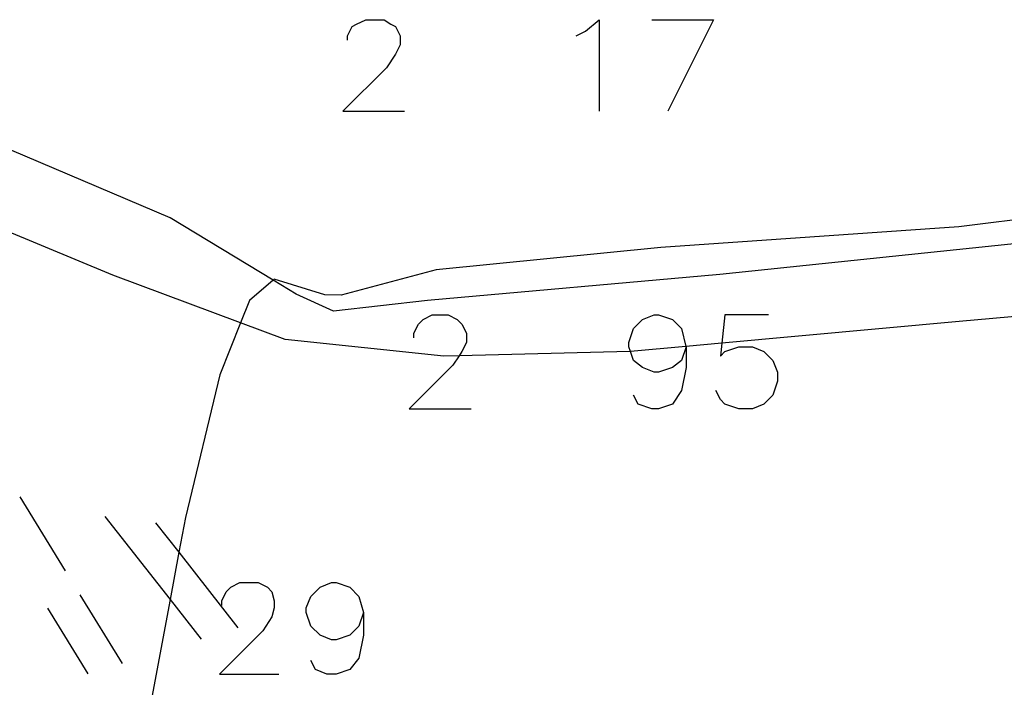
# Model space of a CAD drawing. Units: inches. Extents: x 696712 to 700445, y 4164238 to 4166633.
# Drawn here: x 696766 to 696784, y 4166294 to 4166307 of the extents above; entities that cross this region are included whole.
import ezdxf

# ---------------------------------------------------------------- set-up
doc = ezdxf.new("R2010")
doc.units = ezdxf.units.IN
doc.header["$MEASUREMENT"] = 0
doc.layers.add('Cartografia', color=7, linetype='Continuous')

# ---------------------------------------------------------------- blocks, each defined once
blk = doc.blocks.new('114')
at = {"layer": 'Cartografia', "color": 7, "linetype": 'Continuous'}
for points in [[(696772.606, 4166295.775), (696772.521, 4166295.522), (696772.353, 4166295.353), (696772.1, 4166295.269), (696772.015, 4166295.269), (696771.804, 4166295.353), (696771.636, 4166295.522), (696771.551, 4166295.775), (696771.551, 4166295.859), (696771.636, 4166296.07), (696771.804, 4166296.239), (696772.015, 4166296.323), (696772.1, 4166296.323), (696772.353, 4166296.239), (696772.521, 4166296.07), (696772.606, 4166295.775)], [(696772.606, 4166295.775), (696772.606, 4166295.353), (696772.521, 4166294.932), (696772.353, 4166294.721), (696772.1, 4166294.637), (696771.931, 4166294.637), (696771.72, 4166294.721), (696771.636, 4166294.89)]]:
    blk.add_lwpolyline(points, dxfattribs=at)
blk = doc.blocks.new('119')
at = {"layer": 'Cartografia', "color": 7, "linetype": 'Continuous'}
for points in [[(696772.606, 4166295.775), (696772.521, 4166295.522), (696772.353, 4166295.353), (696772.1, 4166295.269), (696772.015, 4166295.269), (696771.804, 4166295.353), (696771.636, 4166295.522), (696771.551, 4166295.775), (696771.551, 4166295.859), (696771.636, 4166296.07), (696771.804, 4166296.239), (696772.015, 4166296.323), (696772.1, 4166296.323), (696772.353, 4166296.239), (696772.521, 4166296.07), (696772.606, 4166295.775)], [(696772.606, 4166295.775), (696772.606, 4166295.353), (696772.521, 4166294.932), (696772.353, 4166294.721), (696772.1, 4166294.637), (696771.931, 4166294.637), (696771.72, 4166294.721), (696771.636, 4166294.89)]]:
    blk.add_lwpolyline(points, dxfattribs=at)
blk = doc.blocks.new('132')
at = {"layer": 'Cartografia', "color": 7, "linetype": 'Continuous'}
for points in [[(696778.55, 4166300.666), (696778.466, 4166300.413), (696778.297, 4166300.286), (696778.044, 4166300.202), (696777.96, 4166300.202), (696777.749, 4166300.286), (696777.581, 4166300.413), (696777.524, 4166300.583), (696777.496, 4166300.666), (696777.496, 4166300.75), (696777.581, 4166301.003), (696777.749, 4166301.172), (696777.96, 4166301.256), (696778.044, 4166301.256), (696778.297, 4166301.171), (696778.466, 4166301.003), (696778.548, 4166300.676), (696778.55, 4166300.666)], [(696778.55, 4166300.666), (696778.55, 4166300.286), (696778.466, 4166299.865), (696778.297, 4166299.612), (696778.044, 4166299.527), (696777.918, 4166299.527), (696777.665, 4166299.612), (696777.581, 4166299.78)]]:
    blk.add_lwpolyline(points, dxfattribs=at)
blk = doc.blocks.new('133')
at = {"layer": 'Cartografia', "color": 7, "linetype": 'Continuous'}
for points in [[(696778.55, 4166300.666), (696778.466, 4166300.413), (696778.297, 4166300.286), (696778.044, 4166300.202), (696777.96, 4166300.202), (696777.749, 4166300.286), (696777.581, 4166300.413), (696777.524, 4166300.583), (696777.496, 4166300.666), (696777.496, 4166300.75), (696777.581, 4166301.003), (696777.749, 4166301.172), (696777.96, 4166301.256), (696778.044, 4166301.256), (696778.297, 4166301.171), (696778.466, 4166301.003), (696778.548, 4166300.676), (696778.55, 4166300.666)], [(696778.55, 4166300.666), (696778.55, 4166300.286), (696778.466, 4166299.865), (696778.297, 4166299.612), (696778.044, 4166299.527), (696777.918, 4166299.527), (696777.665, 4166299.612), (696777.581, 4166299.78)]]:
    blk.add_lwpolyline(points, dxfattribs=at)

msp = doc.modelspace()

# ---------------------------------------------------------------- linework, layer by layer
at = {"layer": 'Cartografia', "color": 7, "linetype": 'Continuous'}
for points in [[(696772.31, 4166306.315), (696772.31, 4166306.4), (696772.395, 4166306.568), (696772.479, 4166306.61), (696772.648, 4166306.695), (696772.985, 4166306.695), (696773.111, 4166306.61), (696773.196, 4166306.568), (696773.28, 4166306.4), (696773.28, 4166306.231), (696773.196, 4166306.062), (696773.027, 4166305.809), (696772.226, 4166305.008), (696773.364, 4166305.008)], [(696772.31, 4166306.315), (696772.31, 4166306.4), (696772.395, 4166306.568), (696772.479, 4166306.61), (696772.648, 4166306.695), (696772.985, 4166306.695), (696773.111, 4166306.61), (696773.196, 4166306.568), (696773.28, 4166306.4), (696773.28, 4166306.231), (696773.196, 4166306.062), (696773.027, 4166305.809), (696772.226, 4166305.008), (696773.364, 4166305.008)], [(696776.527, 4166306.399), (696776.695, 4166306.484), (696776.948, 4166306.695), (696776.948, 4166305.008)], [(696776.527, 4166306.399), (696776.695, 4166306.484), (696776.948, 4166306.695), (696776.948, 4166305.008)], [(696777.918, 4166306.695), (696779.056, 4166306.695)], [(696777.918, 4166306.695), (696779.056, 4166306.695)], [(696779.056, 4166306.695), (696778.213, 4166305.008)], [(696779.056, 4166306.695), (696778.213, 4166305.008)], [(696821.571, 4166305.976), (696811.698, 4166305.104), (696809.893, 4166304.935), (696807.748, 4166304.734), (696805.233, 4166304.499), (696803.466, 4166304.333), (696797.623, 4166303.786), (696797.044, 4166303.733), (696794.488, 4166303.5), (696792.533, 4166303.321), (696787.008, 4166302.817), (696779.17, 4166302.001), (696773.785, 4166301.52), (696772.05, 4166301.326), (696771.366, 4166301.636), (696770.938, 4166301.896), (696769.045, 4166303.042), (696765.294, 4166304.636)], [(696827.817, 4166305.297), (696816.2, 4166304.158), (696814.978, 4166304.038), (696812.532, 4166303.799), (696812.468, 4166303.792), (696811.598, 4166303.707), (696810.631, 4166303.612), (696803.159, 4166302.88), (696783.584, 4166301.133), (696779.209, 4166300.736), (696778.548, 4166300.676), (696777.524, 4166300.583), (696777.512, 4166300.582), (696774.366, 4166300.503), (696774.083, 4166300.496), (696771.161, 4166300.8), (696770.34, 4166301.107), (696767.986, 4166301.986), (696762.719, 4166304.173)], [(696788.312, 4166303.47), (696783.578, 4166302.879), (696778.088, 4166302.498), (696773.944, 4166302.085), (696772.191, 4166301.621), (696771.892, 4166301.624), (696770.958, 4166301.914), (696770.938, 4166301.896), (696770.506, 4166301.524), (696770.34, 4166301.107), (696769.957, 4166300.149), (696769.323, 4166297.526), (696769.203, 4166296.882), (696769.04, 4166296.01), (696767.976, 4166290.319)], [(696773.533, 4166300.834), (696773.533, 4166300.919), (696773.617, 4166301.087), (696773.702, 4166301.172), (696773.87, 4166301.256), (696774.166, 4166301.256), (696774.334, 4166301.172), (696774.418, 4166301.087), (696774.503, 4166300.919), (696774.503, 4166300.75), (696774.418, 4166300.581), (696774.366, 4166300.503), (696774.25, 4166300.328), (696773.449, 4166299.527), (696774.587, 4166299.527)], [(696773.533, 4166300.834), (696773.533, 4166300.919), (696773.617, 4166301.087), (696773.702, 4166301.172), (696773.87, 4166301.256), (696774.166, 4166301.256), (696774.334, 4166301.172), (696774.418, 4166301.087), (696774.503, 4166300.919), (696774.503, 4166300.75), (696774.418, 4166300.581), (696774.366, 4166300.503), (696774.25, 4166300.328), (696773.449, 4166299.527), (696774.587, 4166299.527)], [(696780.068, 4166301.256), (696779.267, 4166301.256), (696779.209, 4166300.736), (696779.183, 4166300.497), (696779.267, 4166300.581), (696779.52, 4166300.666), (696779.773, 4166300.666), (696779.984, 4166300.581), (696780.152, 4166300.413), (696780.237, 4166300.202), (696780.237, 4166300.033), (696780.152, 4166299.78), (696779.984, 4166299.612), (696779.773, 4166299.527), (696779.52, 4166299.527), (696779.267, 4166299.612), (696779.183, 4166299.696), (696779.098, 4166299.865)], [(696780.068, 4166301.256), (696779.267, 4166301.256), (696779.209, 4166300.736), (696779.183, 4166300.497), (696779.267, 4166300.581), (696779.52, 4166300.666), (696779.773, 4166300.666), (696779.984, 4166300.581), (696780.152, 4166300.413), (696780.237, 4166300.202), (696780.237, 4166300.033), (696780.152, 4166299.78), (696779.984, 4166299.612), (696779.773, 4166299.527), (696779.52, 4166299.527), (696779.267, 4166299.612), (696779.183, 4166299.696), (696779.098, 4166299.865)], [(696766.271, 4166297.902), (696767.107, 4166296.542)], [(696767.841, 4166297.544), (696769.04, 4166296.01), (696769.611, 4166295.28)], [(696768.775, 4166297.428), (696769.203, 4166296.882), (696770.292, 4166295.489)], [(696769.992, 4166295.902), (696769.992, 4166295.986), (696770.076, 4166296.154), (696770.16, 4166296.239), (696770.329, 4166296.323), (696770.666, 4166296.323), (696770.835, 4166296.239), (696770.919, 4166296.154), (696770.961, 4166295.986), (696770.961, 4166295.859), (696770.919, 4166295.691), (696770.75, 4166295.438), (696769.949, 4166294.637), (696771.046, 4166294.637)], [(696769.992, 4166295.902), (696769.992, 4166295.986), (696770.076, 4166296.154), (696770.16, 4166296.239), (696770.329, 4166296.323), (696770.666, 4166296.323), (696770.835, 4166296.239), (696770.919, 4166296.154), (696770.961, 4166295.986), (696770.961, 4166295.859), (696770.919, 4166295.691), (696770.75, 4166295.438), (696769.949, 4166294.637), (696771.046, 4166294.637)], [(696767.38, 4166296.099), (696768.158, 4166294.834)], [(696766.782, 4166295.855), (696767.528, 4166294.641)]]:
    msp.add_lwpolyline(points, dxfattribs=at)

# ---------------------------------------------------------------- block references
at = {"layer": 'Cartografia'}
for name in ['132', '133', '114', '119']:
    msp.add_blockref(name, (0, 0), dxfattribs=at)

doc.saveas('drawing.dxf')
